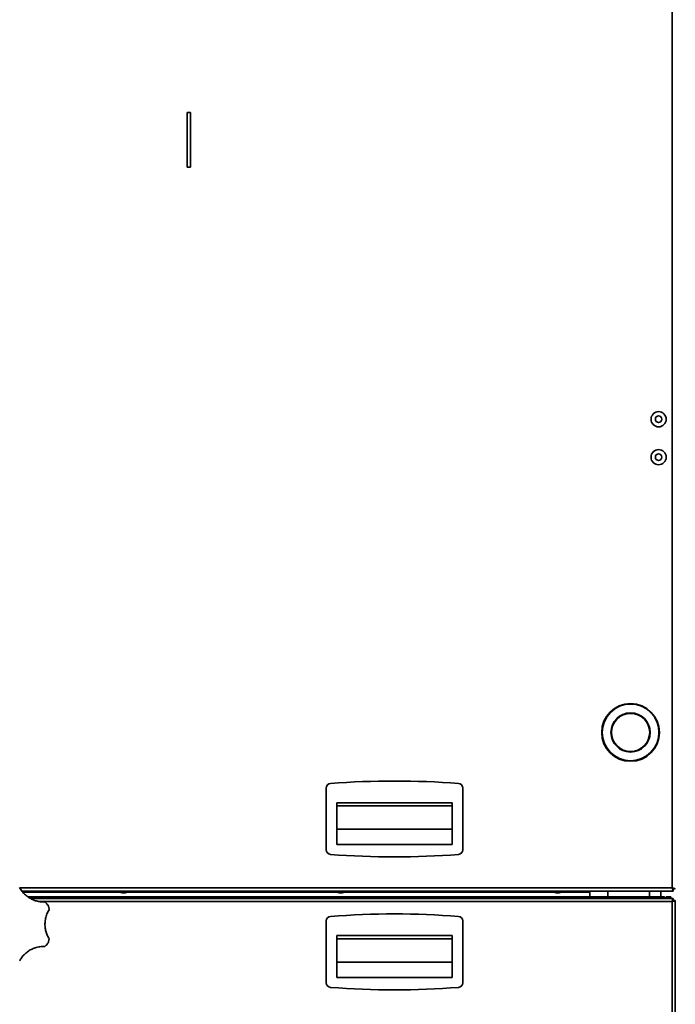
# Model space of a CAD drawing. Units: millimetres. Extents: x 100 to 12990, y 100 to 8300.
# Drawn here: x 4802 to 5234, y 4901 to 5550 of the extents above; entities that cross this region are included whole.
import ezdxf

# ---------------------------------------------------------------- set-up
doc = ezdxf.new("R2010")
doc.units = ezdxf.units.MM
doc.header["$LTSCALE"] = 20
doc.styles.add('SLDTEXTSTYLE0', font='TXT', dxfattribs={"width": 0.605})
doc.dimstyles.new('SLDDIMSTYLE0', dxfattribs={"dimtxt": 71.912923, "dimasz": 66.04, "dimexe": 0, "dimexo": 0.0625, "dimgap": 17.978231, "dimtad": 1, "dimdec": 0, "dimrnd": 1e-09, "dimzin": 12, "dimdsep": 46, "dimtxsty": 'SLDTEXTSTYLE0', "dimsah": 1, "dimcen": 0.09, "dimadec": 0, "dimazin": 3, "dimtfac": 1, "dimtdec": 0, "dimtofl": 0, "dimtmove": 0, "dimatfit": 3, "dimfxl": 1, "dimfrac": 2, "dimtolj": 1, "dimtzin": 12, "dimarcsym": 0})

# ---------------------------------------------------------------- blocks, each defined once
blk = doc.blocks.new('_D_21')
at = {"color": 7, "linetype": 'Continuous', "lineweight": 0}
for p, q in [((5252.33, 6165.92), (6885.66, 6165.92)), ((6845.66, 6165.92), (6845.66, 4384.07)), ((6260.66, 4384.07), (6885.66, 4384.07))]:
    blk.add_line(p, q, dxfattribs=at)
at = {"color": 7, "linetype": 'Continuous', "lineweight": 18}
for points in [[(6845.66, 6165.92), (6835.5, 6099.88), (6855.82, 6099.88)], [(6845.66, 4384.07), (6855.82, 4450.11), (6835.5, 4450.11)]]:
    blk.add_solid(points, dxfattribs=at)
at = {"color": 7, "linetype": 'Continuous', "lineweight": 18, "insert": (6750.17, 5165.24), "char_height": 74.083, "attachment_point": 1, "rotation": 90, "style": 'SLDTEXTSTYLE0'}
blk.add_mtext('1782', dxfattribs=at)

msp = doc.modelspace()

# ---------------------------------------------------------------- linework, layer by layer
at = {"color": 7, "linetype": 'Continuous', "lineweight": 35}
for p, q in [((5231.6434872, 4977.9707181), (5231.6434872, 6163.8707181)), ((4914.1934872, 5488.9207181), (4912.1934872, 5488.9207181)), ((4912.1934872, 5488.9207181), (4912.1934872, 5452.9207181)), ((4914.1934872, 5452.9207181), (4914.1934872, 5488.9207181)), ((4912.1934872, 5452.9207181), (4914.1934872, 5452.9207181)), ((5003.6934872, 5043.805903), (5003.6934872, 5003.0355331)), ((5093.6934872, 5003.0355331), (5093.6934872, 5043.805903)), ((5010.6934872, 5034.1207181), (5010.6934872, 5032.125817)), ((5010.6934872, 5034.1207181), (5086.6934872, 5034.1207181)), ((5010.6934872, 5032.125817), (5086.6934872, 5032.125817)), ((5010.6934872, 5006.5613047), (5010.6934872, 5032.125817)), ((5086.6934872, 5034.1207181), (5086.6934872, 5032.125817)), ((5086.6934872, 5032.125817), (5086.6934872, 5006.5613047)), ((5010.6934872, 5016.6862063), (5086.6934872, 5016.6862063)), ((5086.6934872, 5006.5613047), (5010.6934872, 5006.5613047)), ((4801.8570924, 4977.9707181), (5231.6434872, 4977.9707181)), ((5232.6934872, 4976.9207181), (5231.947856, 4976.9207181)), ((5232.3278018, 4975.9207181), (5232.3278018, 4976.7207181)), ((5232.6934872, 4977.6663493), (5232.6934872, 4976.9207181)), ((5232.6934872, 4977.2864035), (5232.8934872, 4977.2864035)), ((5233.6934872, 4977.2864035), (5232.8934872, 4977.2864035)), ((4803.1894099, 4975.9207181), (5232.3278018, 4975.9207181)), ((4803.8086247, 4975.1907181), (4867.8749025, 4975.1907181)), ((4807.1997702, 4972.0707181), (5226.6646197, 4972.0707181)), ((5232.2989343, 4971.0707181), (4808.8247251, 4971.0707181)), ((4866.6934872, 4975.9207181), (4866.6934872, 4975.6207181)), ((4866.6934872, 4975.6207181), (4869.1662169, 4974.7207181)), ((4873.6934872, 4975.6207181), (4866.6934872, 4975.6207181)), ((4871.2207576, 4974.7207181), (4869.1662169, 4974.7207181)), ((4871.2207576, 4974.7207181), (4873.6934872, 4975.6207181)), ((4872.5120719, 4975.1907181), (5010.8749025, 4975.1907181)), ((4873.6934872, 4975.6207181), (4873.6934872, 4975.9207181)), ((5009.6934872, 4975.9207181), (5009.6934872, 4975.6207181)), ((5009.6934872, 4975.6207181), (5012.1662169, 4974.7207181)), ((5016.6934872, 4975.6207181), (5009.6934872, 4975.6207181)), ((5014.2207576, 4974.7207181), (5012.1662169, 4974.7207181)), ((5014.2207576, 4974.7207181), (5016.6934872, 4975.6207181)), ((5015.5120719, 4975.1907181), (5153.8749025, 4975.1907181)), ((5016.6934872, 4975.6207181), (5016.6934872, 4975.9207181)), ((5152.6934872, 4975.9207181), (5152.6934872, 4975.6207181)), ((5152.6934872, 4975.6207181), (5155.1662169, 4974.7207181)), ((5159.6934872, 4975.6207181), (5152.6934872, 4975.6207181)), ((5157.2207576, 4974.7207181), (5155.1662169, 4974.7207181)), ((5157.2207576, 4974.7207181), (5159.6934872, 4975.6207181)), ((5158.5120719, 4975.1907181), (5177.3278018, 4975.1907181)), ((5159.6934872, 4975.6207181), (5159.6934872, 4975.9207181)), ((5177.3278018, 4975.1907181), (5177.3278018, 4975.9207181)), ((5177.3278018, 4975.1907181), (5177.3278018, 4972.0707181)), ((5189.1646197, 4972.0707181), (5189.1646197, 4975.9207181)), ((5216.6646197, 4975.9207181), (5216.6646197, 4972.0707181)), ((5224.1646197, 4975.9207181), (5224.1646197, 4972.0707181)), ((5226.6646197, 4971.0707181), (5226.6646197, 4972.0707181)), ((5230.6646197, 4972.0707181), (5227.6646197, 4972.0707181)), ((5227.6646197, 4972.0707181), (5227.6646197, 4971.0707181)), ((5230.6646197, 4972.0707181), (5230.6646197, 4971.0707181)), ((5232.2989343, 4971.0707181), (5232.2989343, 4970.2707181)), ((5231.6146197, 4969.0207181), (4814.7289208, 4969.0207181)), ((5231.6146197, 4418.1207181), (5231.6146197, 4969.0207181)), ((5233.6646197, 4969.7050326), (5232.8646197, 4969.7050326)), ((5233.6646197, 4969.7050326), (5233.6646197, 4417.4364035)), ((5003.6646197, 4956.205903), (5003.6646197, 4915.4355331)), ((5093.6646197, 4915.4355331), (5093.6646197, 4956.205903)), ((5010.6646197, 4946.5207181), (5010.6646197, 4944.525817)), ((5010.6646197, 4946.5207181), (5086.6646197, 4946.5207181)), ((5010.6646197, 4944.525817), (5086.6646197, 4944.525817)), ((5010.6646197, 4918.9613047), (5010.6646197, 4944.525817)), ((5086.6646197, 4946.5207181), (5086.6646197, 4944.525817)), ((5086.6646197, 4944.525817), (5086.6646197, 4918.9613047)), ((5010.6646197, 4929.0862063), (5086.6646197, 4929.0862063)), ((5086.6646197, 4918.9613047), (5010.6646197, 4918.9613047))]:
    msp.add_line(p, q, dxfattribs=at)
for centre, radius in [((5222.6934872, 5286.8207181), 5), ((5222.6934872, 5286.8207181), 2.15), ((5222.6934872, 5261.8207181), 5), ((5222.6934872, 5261.8207181), 2.15), ((5204.1934872, 5080.4207181), 19), ((5204.1934872, 5080.4207181), 18.7), ((5204.1934872, 5080.4207181), 12.9), ((5204.1934872, 5080.4207181), 12.6)]:
    msp.add_circle(centre, radius, dxfattribs=at)
for centre, radius, start, end in [((5048.6934872, 4498.4207181), 550, 85.5963554598, 94.4036445402), ((5006.6934872, 5043.805903), 3, 94.4036445402, 180), ((5090.6934872, 5043.805903), 3, 0, 85.5963554598), ((5006.6934872, 5003.0355331), 3, 180, 265.5963554598), ((5090.6934872, 5003.0355331), 3, 274.4036445402, 0), ((5048.6934872, 5548.4207181), 550, 265.5963554598, 274.4036445402), ((5006.6646197, 4956.205903), 3, 94.4036445402, 180), ((5048.6646197, 4410.8207181), 550, 85.5963554598, 94.4036445402), ((5090.6646197, 4956.205903), 3, 0, 85.5963554598), ((5006.6646197, 4915.4355331), 3, 180, 265.5963554598), ((5048.6646197, 5460.8207181), 550, 265.5963554598, 274.4036445402), ((5090.6646197, 4915.4355331), 3, 274.4036445402, 0)]:
    msp.add_arc(centre, radius, start, end, dxfattribs=at)
for points, knots in [([(4801.6646197, 4978.2668705), (4802.1882412, 4977.3929423), (4803.2546353, 4975.6131223), (4805.3636392, 4973.3892094), (4807.7318914, 4971.5711071), (4810.2057576, 4970.2376474), (4812.8289199, 4969.3174688), (4815.4782264, 4968.7913991), (4817.2467472, 4968.774973), (4818.1191024, 4968.7668705)], [0, 0, 0, 0, 0.1551931781, 0.3160624914, 0.4544501847, 0.5972019688, 0.7301778409, 0.8669052958, 1, 1, 1, 1]), ([(5231.6434872, 4977.9707181), (5231.6935735, 4977.7350903), (5231.7937512, 4977.2638108), (5231.9440388, 4976.6393291), (5232.094258, 4976.1749884), (5232.2224628, 4975.9491142), (5232.3000802, 4975.9281909), (5232.3278018, 4975.9207181)], [0, 0, 0, 0, 0.2194931571, 0.4390086737, 0.6585242385, 0.878039666, 1, 1, 1, 1]), ([(5233.6934872, 4977.2864035), (5233.669791, 4977.3364898), (5233.622396, 4977.4366675), (5233.2533725, 4977.5869551), (5232.7123708, 4977.7371742), (5232.1391063, 4977.865379), (5231.773917, 4977.9429965), (5231.6434872, 4977.9707181)], [0, 0, 0, 0, 0.2194931571, 0.4390086737, 0.6585242385, 0.878039666, 1, 1, 1, 1]), ([(5232.0804722, 4976.9207181), (5232.0839601, 4976.9140552), (5232.1393475, 4976.8082507), (5232.2220469, 4976.7414576), (5232.3007674, 4976.7260197), (5232.3278018, 4976.7207181)], [0, 0, 0, 0, 0.042260931, 0.6710908514, 1, 1, 1, 1]), ([(5232.8934872, 4977.2864035), (5232.8849552, 4977.3317404), (5232.8699281, 4977.4115907), (5232.7467346, 4977.4915761), (5232.6934872, 4977.5261479)], [0, 0, 0, 0, 0.567773974, 1, 1, 1, 1]), ([(5232.2989343, 4971.0707181), (5232.248848, 4971.0470218), (5232.1486703, 4970.9996269), (5231.9983827, 4970.6306033), (5231.8481635, 4970.0896016), (5231.7199588, 4969.5163371), (5231.6423413, 4969.1511478), (5231.6146197, 4969.0207181)], [0, 0, 0, 0, 0.2194931571, 0.4390086737, 0.6585242385, 0.878039666, 1, 1, 1, 1]), ([(5232.2989343, 4970.2707181), (5232.2535967, 4970.2588061), (5232.1564367, 4970.2332783), (5232.007158, 4970.0199803), (5231.8515407, 4969.6819113), (5231.7203796, 4969.3241386), (5231.6416554, 4969.0982822), (5231.6146197, 4969.0207181)], [0, 0, 0, 0, 0.1989169015, 0.426285076, 0.6536747667, 0.8810641214, 1, 1, 1, 1]), ([(4818.1191024, 4968.7668705), (4818.6556498, 4968.3852656), (4819.7290614, 4967.6218304), (4820.7619064, 4965.8895362), (4821.1011349, 4964.4717719), (4821.1165545, 4963.6984902), (4821.1191024, 4963.5707181)], [0, 0, 0, 0, 0.31358919576, 0.62736357328, 0.93842792103, 1, 1, 1, 1]), ([(5231.6146197, 4969.0207181), (5231.8502475, 4969.0708043), (5232.321527, 4969.170982), (5232.9460087, 4969.3212696), (5233.4103494, 4969.4714888), (5233.6362236, 4969.5996936), (5233.6571469, 4969.677311), (5233.6646197, 4969.7050326)], [0, 0, 0, 0, 0.2194931571, 0.4390086737, 0.6585242385, 0.878039666, 1, 1, 1, 1]), ([(5231.6146197, 4969.0207181), (5231.7446872, 4969.0660557), (5232.0234257, 4969.1632157), (5232.4076407, 4969.3124943), (5232.7060488, 4969.4681116), (5232.8476114, 4969.5992728), (5232.8602718, 4969.677997), (5232.8646197, 4969.7050326)], [0, 0, 0, 0, 0.1989169015, 0.426285076, 0.6536747667, 0.8810641214, 1, 1, 1, 1]), ([(4821.1191024, 4963.5707181), (4820.6240696, 4962.6802854), (4819.6158983, 4960.866853), (4818.744435, 4957.9284482), (4818.3540374, 4954.9684317), (4818.4361595, 4952.1592706), (4818.9508417, 4949.4274557), (4819.819905, 4946.8700518), (4820.6899408, 4945.3302529), (4821.1191024, 4944.5707181)], [0, 0, 0, 0, 0.15519301704, 0.31606215036, 0.45444985648, 0.59720165452, 0.73017752796, 0.86690498466, 1, 1, 1, 1]), ([(4821.1191024, 4944.5707181), (4821.0568946, 4943.9152417), (4820.9324434, 4942.6039122), (4819.948641, 4940.8432909), (4818.8904378, 4939.8406414), (4818.228474, 4939.4406529), (4818.1191024, 4939.3745656)], [0, 0, 0, 0, 0.3135940385, 0.6273683527, 0.9384327073, 1, 1, 1, 1]), ([(4818.1191024, 4939.3745656), (4817.1004444, 4939.3580601), (4815.025871, 4939.3244452), (4812.0453976, 4938.6099463), (4809.286747, 4937.4680265), (4806.8950061, 4935.992323), (4804.7865292, 4934.1806851), (4803.006293, 4932.1493564), (4802.1078108, 4930.6259908), (4801.6646197, 4929.8745656)], [0, 0, 0, 0, 0.15519367574, 0.31606354476, 0.45445119853, 0.59720293964, 0.73017880767, 0.86690625706, 1, 1, 1, 1])]:
    msp.add_open_spline(points, degree=3, knots=knots, dxfattribs=at)

# ---------------------------------------------------------------- dimensions: what is measured, and where the dimension line sits
at = {"color": 7, "linetype": 'Continuous', "lineweight": 18}
dim = msp.add_linear_dim(base=(6845.6646197, 4384.0707181), p1=(5232.3278018, 6165.9207181), p2=(6240.6646197, 4384.0707181), angle=90, dimstyle='SLDDIMSTYLE0', dxfattribs=at)
dim.commit()
dim.dimension.update_dxf_attribs({"geometry": '_D_21', "text_midpoint": (6845.6646197, 5274.9957181), "dimtype": 160})

doc.saveas('drawing.dxf')
